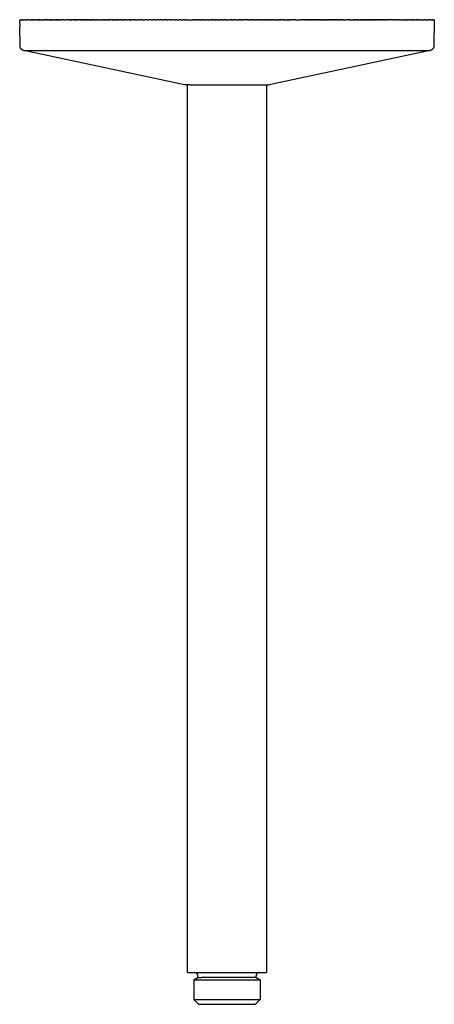
# Model space of a CAD drawing. Units: millimetres. Extents: x -171 to 172, y -354 to 349.
# Drawn here: x -171 to -40, y 38 to 349 of the extents above; entities that cross this region are included whole.
import ezdxf

# ---------------------------------------------------------------- set-up
doc = ezdxf.new("R2010")
doc.units = ezdxf.units.MM
doc.header["$MEASUREMENT"] = 0

msp = doc.modelspace()

# ---------------------------------------------------------------- linework, layer by layer
for p, q in [((-170.81, 348.69), (-170.82, 348.68)), ((-170.82, 348.68), (-170.82, 348.67)), ((-170.82, 348.67), (-170.82, 348.66)), ((-170.82, 348.66), (-170.82, 348.65)), ((-170.82, 348.65), (-170.82, 348.64)), ((-170.81, 347.89), (-170.82, 348.64)), ((-170.8, 348.74), (-170.81, 348.73)), ((-170.81, 348.73), (-170.81, 348.72)), ((-170.81, 348.72), (-170.81, 348.71)), ((-170.81, 348.71), (-170.81, 348.7)), ((-170.81, 348.7), (-170.81, 348.69)), ((-170.79, 348.76), (-170.8, 348.75)), ((-170.8, 348.75), (-170.8, 348.74)), ((-170.78, 348.79), (-170.79, 348.78)), ((-170.79, 348.78), (-170.79, 348.77)), ((-170.79, 348.77), (-170.79, 348.76)), ((-170.77, 348.81), (-170.78, 348.8)), ((-170.78, 348.8), (-170.78, 348.79)), ((-170.76, 348.82), (-170.77, 348.81)), ((-170.75, 348.83), (-170.76, 348.82)), ((-170.76, 348.82), (-170.76, 348.82)), ((-170.74, 348.85), (-170.75, 348.84)), ((-170.75, 348.84), (-170.75, 348.83)), ((-170.73, 348.85), (-170.74, 348.85)), ((-170.72, 348.86), (-170.73, 348.85)), ((-170.71, 348.88), (-170.72, 348.87)), ((-170.72, 348.87), (-170.72, 348.86)), ((-170.7, 348.88), (-170.71, 348.88)), ((-170.69, 348.89), (-170.7, 348.88)), ((-170.68, 348.89), (-170.69, 348.89)), ((-170.67, 348.9), (-170.68, 348.9)), ((-170.68, 348.9), (-170.68, 348.89)), ((-170.66, 348.91), (-170.67, 348.9)), ((-170.65, 348.91), (-170.66, 348.91)), ((-170.64, 348.92), (-170.65, 348.91)), ((-170.63, 348.92), (-170.64, 348.92)), ((-170.62, 348.92), (-170.63, 348.92)), ((-170.61, 348.93), (-170.62, 348.92)), ((-170.6, 348.93), (-170.61, 348.93)), ((-170.59, 348.93), (-170.6, 348.93)), ((-170.58, 348.94), (-170.59, 348.93)), ((-170.57, 348.94), (-170.58, 348.94)), ((-170.56, 348.94), (-170.57, 348.94)), ((-170.55, 348.94), (-170.56, 348.94)), ((-170.54, 348.94), (-170.55, 348.94)), ((-170.53, 348.94), (-170.54, 348.94)), ((-170.52, 348.94), (-170.53, 348.94)), ((-170.5, 348.94), (-170.52, 348.94)), ((-170.48, 348.94), (-170.5, 348.94)), ((-170.5, 348.94), (-170.5, 348.94)), ((-170.48, 348.94), (-170.47, 348.94)), ((-170.47, 348.94), (-170.47, 348.94)), ((-170.47, 348.94), (-170.44, 348.94)), ((-170.44, 348.94), (-170.44, 348.94)), ((-170.44, 348.94), (-170.41, 348.94)), ((-170.4, 348.94), (-170.41, 348.94)), ((-170.4, 348.94), (-170.38, 348.94)), ((-170.32, 348.94), (-170.38, 348.94)), ((-170.32, 348.94), (-170.31, 348.94)), ((-170.28, 348.94), (-170.31, 348.94)), ((-170.28, 348.94), (-170.13, 348.94)), ((-170.11, 348.94), (-170.13, 348.94)), ((-170.11, 348.94), (-170.08, 348.94)), ((-170.07, 348.94), (-170.08, 348.94)), ((-170.07, 348.94), (-170.03, 348.94)), ((-170.01, 348.94), (-170.03, 348.94)), ((-170.01, 348.94), (-169.97, 348.94)), ((-169.95, 348.94), (-169.97, 348.94)), ((-169.95, 348.94), (-169.9, 348.94)), ((-169.88, 348.94), (-169.9, 348.94)), ((-169.88, 348.94), (-169.85, 348.94)), ((-169.8, 348.94), (-169.85, 348.94)), ((-169.74, 348.94), (-169.8, 348.94)), ((-169.8, 348.94), (-169.8, 348.94)), ((-169.74, 348.94), (-169.66, 348.94)), ((-169.65, 348.94), (-169.66, 348.94)), ((-169.65, 348.94), (-169.59, 348.94)), ((-169.56, 348.94), (-169.59, 348.94)), ((-169.56, 348.94), (-169.52, 348.94)), ((-169.4, 348.94), (-169.52, 348.94)), ((-169.4, 348.94), (-169.36, 348.94)), ((-169.33, 348.94), (-169.36, 348.94)), ((-169.33, 348.94), (-169.29, 348.94)), ((-169.23, 348.94), (-169.29, 348.94)), ((-169.23, 348.94), (-169.05, 348.94)), ((-169.02, 348.94), (-169.05, 348.94)), ((-169.02, 348.94), (-168.95, 348.94)), ((-168.94, 348.94), (-168.95, 348.94)), ((-168.94, 348.94), (-168.87, 348.94)), ((-168.84, 348.94), (-168.87, 348.94)), ((-168.84, 348.94), (-168.78, 348.94)), ((-168.73, 348.94), (-168.78, 348.94)), ((-168.73, 348.94), (-168.39, 348.94)), ((-168.32, 348.94), (-168.39, 348.94)), ((-168.32, 348.94), (-168.29, 348.94)), ((-168.23, 348.94), (-168.29, 348.94)), ((-168.23, 348.94), (-168.19, 348.94)), ((-168.14, 348.94), (-168.19, 348.94)), ((-168.14, 348.94), (-168.06, 348.94)), ((-168.02, 348.94), (-168.06, 348.94)), ((-168.02, 348.94), (-167.97, 348.94)), ((-167.89, 348.94), (-167.97, 348.94)), ((-167.89, 348.94), (-167.64, 348.94)), ((-167.58, 348.94), (-167.64, 348.94)), ((-167.58, 348.94), (-167.52, 348.94)), ((-167.48, 348.94), (-167.52, 348.94)), ((-167.48, 348.94), (-167.38, 348.94)), ((-167.34, 348.94), (-167.38, 348.94)), ((-167.34, 348.94), (-167.28, 348.94)), ((-167.19, 348.94), (-167.28, 348.94)), ((-167.19, 348.94), (-166.91, 348.94)), ((-166.85, 348.94), (-166.91, 348.94)), ((-166.85, 348.94), (-166.79, 348.94)), ((-166.74, 348.94), (-166.79, 348.94)), ((-166.74, 348.94), (-166.62, 348.94)), ((-166.58, 348.94), (-166.62, 348.94)), ((-166.58, 348.94), (-166.51, 348.94)), ((-166.42, 348.94), (-166.51, 348.94)), ((-166.42, 348.94), (-166.12, 348.94)), ((-166.03, 348.94), (-166.12, 348.94)), ((-166.03, 348.94), (-165.99, 348.94)), ((-165.91, 348.94), (-165.99, 348.94)), ((-165.91, 348.94), (-165.85, 348.94)), ((-165.75, 348.94), (-165.85, 348.94)), ((-165.75, 348.94), (-165.42, 348.94)), ((-165.4, 348.94), (-165.42, 348.94)), ((-165.4, 348.94), (-165.27, 348.94)), ((-165.22, 348.94), (-165.27, 348.94)), ((-165.22, 348.94), (-165.12, 348.94)), ((-165.04, 348.94), (-165.12, 348.94)), ((-165.04, 348.94), (-164.97, 348.94)), ((-164.85, 348.94), (-164.97, 348.94)), ((-164.85, 348.94), (-164.67, 348.94)), ((-164.58, 348.94), (-164.67, 348.94)), ((-164.58, 348.94), (-164.52, 348.94)), ((-164.44, 348.94), (-164.52, 348.94)), ((-164.44, 348.94), (-164.36, 348.94)), ((-164.28, 348.94), (-164.36, 348.94)), ((-164.28, 348.94), (-163.89, 348.94)), ((-163.86, 348.94), (-163.89, 348.94)), ((-163.86, 348.94), (-163.71, 348.94)), ((-163.68, 348.94), (-163.71, 348.94)), ((-163.68, 348.94), (-163.56, 348.94)), ((-163.47, 348.94), (-163.56, 348.94)), ((-163.47, 348.94), (-163.4, 348.94)), ((-163.26, 348.94), (-163.4, 348.94)), ((-163.26, 348.94), (-163.06, 348.94)), ((-162.93, 348.94), (-163.06, 348.94)), ((-162.93, 348.94), (-162.89, 348.94)), ((-162.77, 348.94), (-162.89, 348.94)), ((-162.77, 348.94), (-162.71, 348.94)), ((-162.62, 348.94), (-162.71, 348.94)), ((-162.61, 348.94), (-162.62, 348.94)), ((-162.61, 348.94), (-162.54, 348.94)), ((-162.45, 348.94), (-162.54, 348.94)), ((-162.45, 348.94), (-162.36, 348.94)), ((-162.28, 348.94), (-162.36, 348.94)), ((-162.28, 348.94), (-162.18, 348.94)), ((-162.1, 348.94), (-162.18, 348.94)), ((-162.1, 348.94), (-161.99, 348.94)), ((-161.92, 348.94), (-161.99, 348.94)), ((-161.92, 348.94), (-161.78, 348.94)), ((-161.73, 348.94), (-161.78, 348.94)), ((-161.73, 348.94), (-161.61, 348.94)), ((-161.55, 348.94), (-161.61, 348.94)), ((-161.55, 348.94), (-161.43, 348.94)), ((-161.36, 348.94), (-161.43, 348.94)), ((-161.36, 348.94), (-161.23, 348.94)), ((-161.17, 348.94), (-161.23, 348.94)), ((-161.17, 348.94), (-161.04, 348.94)), ((-160.91, 348.94), (-161.04, 348.94)), ((-160.91, 348.94), (-160.84, 348.94)), ((-160.73, 348.94), (-160.84, 348.94)), ((-160.73, 348.94), (-160.64, 348.94)), ((-160.55, 348.94), (-160.64, 348.94)), ((-160.55, 348.94), (-160.44, 348.94)), ((-160.36, 348.94), (-160.44, 348.94)), ((-160.36, 348.94), (-160.24, 348.94)), ((-160.18, 348.94), (-160.24, 348.94)), ((-160.18, 348.94), (-160.03, 348.94)), ((-159.99, 348.94), (-160.03, 348.94)), ((-159.99, 348.94), (-159.82, 348.94)), ((-159.79, 348.94), (-159.82, 348.94)), ((-159.79, 348.94), (-159.61, 348.94)), ((-159.43, 348.94), (-159.61, 348.94)), ((-159.43, 348.94), (-159.4, 348.94)), ((-159.24, 348.94), (-159.4, 348.94)), ((-159.24, 348.94), (-159.18, 348.94)), ((-159.04, 348.94), (-159.18, 348.94)), ((-159.04, 348.94), (-158.97, 348.94)), ((-158.85, 348.94), (-158.97, 348.94)), ((-158.85, 348.94), (-158.75, 348.94)), ((-158.65, 348.94), (-158.75, 348.94)), ((-158.65, 348.94), (-158.52, 348.94)), ((-158.45, 348.94), (-158.52, 348.94)), ((-158.45, 348.94), (-158.08, 348.94)), ((-158.07, 348.94), (-158.08, 348.94)), ((-158.07, 348.94), (-157.85, 348.94)), ((-157.63, 348.94), (-157.85, 348.94)), ((-157.85, 348.94), (-157.85, 348.94)), ((-157.85, 348.94), (-157.85, 348.94)), ((-157.63, 348.94), (-157.61, 348.94)), ((-157.4, 348.94), (-157.61, 348.94)), ((-157.4, 348.94), (-157.38, 348.94)), ((-157.17, 348.94), (-157.38, 348.94)), ((-157.17, 348.94), (-157.15, 348.94)), ((-156.94, 348.94), (-157.15, 348.94)), ((-156.94, 348.94), (-156.4, 348.94)), ((-156.22, 348.94), (-156.4, 348.94)), ((-156.22, 348.94), (-156.18, 348.94)), ((-155.97, 348.94), (-156.18, 348.94)), ((-155.97, 348.94), (-155.93, 348.94)), ((-155.74, 348.94), (-155.93, 348.94)), ((-155.74, 348.94), (-155.68, 348.94)), ((-155.49, 348.94), (-155.68, 348.94)), ((-155.49, 348.94), (-155.43, 348.94)), ((-155.24, 348.94), (-155.43, 348.94)), ((-155.24, 348.94), (-154.87, 348.94)), ((-154.74, 348.94), (-154.87, 348.94)), ((-154.74, 348.94), (-154.65, 348.94)), ((-154.49, 348.94), (-154.65, 348.94)), ((-154.49, 348.94), (-154.41, 348.94)), ((-154.2, 348.94), (-154.41, 348.94)), ((-154.2, 348.94), (-154.14, 348.94)), ((-153.97, 348.94), (-154.14, 348.94)), ((-153.97, 348.94), (-153.88, 348.94)), ((-153.71, 348.94), (-153.88, 348.94)), ((-153.71, 348.94), (-153.61, 348.94)), ((-153.44, 348.94), (-153.61, 348.94)), ((-153.44, 348.94), (-153.28, 348.94)), ((-153.18, 348.94), (-153.28, 348.94)), ((-153.18, 348.94), (-153.05, 348.94)), ((-152.91, 348.94), (-153.05, 348.94)), ((-152.91, 348.94), (-152.8, 348.94)), ((-152.64, 348.94), (-152.8, 348.94)), ((-152.64, 348.94), (-152.52, 348.94)), ((-152.34, 348.94), (-152.52, 348.94)), ((-152.34, 348.94), (-152.25, 348.94)), ((-152.09, 348.94), (-152.25, 348.94)), ((-152.09, 348.94), (-151.97, 348.94)), ((-151.82, 348.94), (-151.97, 348.94)), ((-151.82, 348.94), (-151.63, 348.94)), ((-151.54, 348.94), (-151.63, 348.94)), ((-151.54, 348.94), (-151.38, 348.94)), ((-151.26, 348.94), (-151.38, 348.94)), ((-151.26, 348.94), (-151.11, 348.94)), ((-150.9, 348.94), (-151.11, 348.94)), ((-150.9, 348.94), (-150.82, 348.94)), ((-150.65, 348.94), (-150.82, 348.94)), ((-150.65, 348.94), (-150.53, 348.94)), ((-150.4, 348.94), (-150.53, 348.94)), ((-150.4, 348.94), (-150.24, 348.94)), ((-150.11, 348.94), (-150.24, 348.94)), ((-150.11, 348.94), (-149.91, 348.94)), ((-149.82, 348.94), (-149.91, 348.94)), ((-149.82, 348.94), (-149.65, 348.94)), ((-149.53, 348.94), (-149.65, 348.94)), ((-149.53, 348.94), (-149.35, 348.94)), ((-149.16, 348.94), (-149.35, 348.94)), ((-149.16, 348.94), (-149.05, 348.94)), ((-148.91, 348.94), (-149.05, 348.94)), ((-148.91, 348.94), (-148.75, 348.94)), ((-148.63, 348.94), (-148.75, 348.94)), ((-148.63, 348.94), (-148.4, 348.94)), ((-148.33, 348.94), (-148.4, 348.94)), ((-148.33, 348.94), (-148.13, 348.94)), ((-148.03, 348.94), (-148.13, 348.94)), ((-148.03, 348.94), (-147.82, 348.94)), ((-147.63, 348.94), (-147.82, 348.94)), ((-147.63, 348.94), (-147.51, 348.94)), ((-147.37, 348.94), (-147.51, 348.94)), ((-147.37, 348.94), (-147.2, 348.94)), ((-147.1, 348.94), (-147.2, 348.94)), ((-147.1, 348.94), (-146.85, 348.94)), ((-146.79, 348.94), (-146.85, 348.94)), ((-146.79, 348.94), (-146.57, 348.94)), ((-146.48, 348.94), (-146.57, 348.94)), ((-146.48, 348.94), (-146.25, 348.94)), ((-146.06, 348.94), (-146.25, 348.94)), ((-146.06, 348.94), (-145.93, 348.94)), ((-145.79, 348.94), (-145.93, 348.94)), ((-145.79, 348.94), (-145.6, 348.94)), ((-145.52, 348.94), (-145.6, 348.94)), ((-145.52, 348.94), (-145.26, 348.94)), ((-145.2, 348.94), (-145.26, 348.94)), ((-145.2, 348.94), (-144.95, 348.94)), ((-144.72, 348.94), (-144.95, 348.94)), ((-144.72, 348.94), (-144.62, 348.94)), ((-144.45, 348.94), (-144.62, 348.94)), ((-144.45, 348.94), (-144.29, 348.94)), ((-144.18, 348.94), (-144.29, 348.94)), ((-144.18, 348.94), (-143.96, 348.94)), ((-143.89, 348.94), (-143.96, 348.94)), ((-143.89, 348.94), (-143.63, 348.94)), ((-143.36, 348.94), (-143.63, 348.94)), ((-143.36, 348.94), (-143.29, 348.94)), ((-143.09, 348.94), (-143.29, 348.94)), ((-143.09, 348.94), (-142.95, 348.94)), ((-142.82, 348.94), (-142.95, 348.94)), ((-142.82, 348.94), (-142.61, 348.94)), ((-142.54, 348.94), (-142.61, 348.94)), ((-142.54, 348.94), (-142.26, 348.94)), ((-141.99, 348.94), (-142.26, 348.94)), ((-141.99, 348.94), (-141.93, 348.94)), ((-141.71, 348.94), (-141.93, 348.94)), ((-141.71, 348.94), (-141.58, 348.94)), ((-141.43, 348.94), (-141.58, 348.94)), ((-141.43, 348.94), (-141.23, 348.94)), ((-141.15, 348.94), (-141.23, 348.94)), ((-141.15, 348.94), (-140.87, 348.94)), ((-140.59, 348.94), (-140.87, 348.94)), ((-140.59, 348.94), (-140.53, 348.94)), ((-140.31, 348.94), (-140.53, 348.94)), ((-140.31, 348.94), (-140.18, 348.94)), ((-140.03, 348.94), (-140.18, 348.94)), ((-140.03, 348.94), (-139.83, 348.94)), ((-139.74, 348.94), (-139.83, 348.94)), ((-139.74, 348.94), (-139.47, 348.94)), ((-139.17, 348.94), (-139.47, 348.94)), ((-139.17, 348.94), (-139.12, 348.94)), ((-138.89, 348.94), (-139.12, 348.94)), ((-138.89, 348.94), (-138.76, 348.94)), ((-138.6, 348.94), (-138.76, 348.94)), ((-138.6, 348.94), (-138.4, 348.94)), ((-138.32, 348.94), (-138.4, 348.94)), ((-138.32, 348.94), (-138.03, 348.94)), ((-137.74, 348.94), (-138.03, 348.94)), ((-137.74, 348.94), (-137.67, 348.94)), ((-137.46, 348.94), (-137.67, 348.94)), ((-137.46, 348.94), (-137.31, 348.94)), ((-137.17, 348.94), (-137.31, 348.94)), ((-137.17, 348.94), (-136.94, 348.94)), ((-136.88, 348.94), (-136.94, 348.94)), ((-136.88, 348.94), (-136.57, 348.94)), ((-136.3, 348.94), (-136.57, 348.94)), ((-136.3, 348.94), (-136.2, 348.94)), ((-136.01, 348.94), (-136.2, 348.94)), ((-136.01, 348.94), (-135.83, 348.94)), ((-135.72, 348.94), (-135.83, 348.94)), ((-135.72, 348.94), (-135.46, 348.94)), ((-135.13, 348.94), (-135.46, 348.94)), ((-135.13, 348.94), (-135.09, 348.94)), ((-134.84, 348.94), (-135.09, 348.94)), ((-134.84, 348.94), (-134.71, 348.94)), ((-134.55, 348.94), (-134.71, 348.94)), ((-134.55, 348.94), (-133.58, 348.94)), ((-133.2, 348.94), (-133.58, 348.94)), ((-133.2, 348.94), (-132.82, 348.94)), ((-132.82, 348.94), (-132.82, 348.94)), ((-132.82, 348.94), (-132.78, 348.94)), ((-132.05, 348.94), (-132.78, 348.94)), ((-132.05, 348.94), (-131.68, 348.94)), ((-131.67, 348.94), (-131.68, 348.94)), ((-131.67, 348.94), (-131.3, 348.94)), ((-130.5, 348.94), (-131.3, 348.94)), ((-130.5, 348.94), (-130.13, 348.94)), ((-130.11, 348.94), (-130.13, 348.94)), ((-129.33, 348.94), (-130.11, 348.94)), ((-130.11, 348.94), (-130.11, 348.94)), ((-129.33, 348.94), (-128.96, 348.94)), ((-128.94, 348.94), (-128.96, 348.94)), ((-128.94, 348.94), (-128.91, 348.94)), ((-128.15, 348.94), (-128.91, 348.94)), ((-128.15, 348.94), (-127.77, 348.94)), ((-127.75, 348.94), (-127.77, 348.94)), ((-127.75, 348.94), (-127.71, 348.94)), ((-126.96, 348.94), (-127.71, 348.94)), ((-126.96, 348.94), (-126.58, 348.94)), ((-126.56, 348.94), (-126.58, 348.94)), ((-126.56, 348.94), (-126.51, 348.94)), ((-125.76, 348.94), (-126.51, 348.94)), ((-125.76, 348.94), (-125.38, 348.94)), ((-125.36, 348.94), (-125.38, 348.94)), ((-125.36, 348.94), (-125.31, 348.94)), ((-124.55, 348.94), (-125.31, 348.94)), ((-124.55, 348.94), (-124.17, 348.94)), ((-124.15, 348.94), (-124.17, 348.94)), ((-124.15, 348.94), (-124.11, 348.94)), ((-123.34, 348.94), (-124.11, 348.94)), ((-123.34, 348.94), (-122.95, 348.94)), ((-122.94, 348.94), (-122.95, 348.94)), ((-122.94, 348.94), (-122.91, 348.94)), ((-122.14, 348.94), (-122.91, 348.94)), ((-122.14, 348.94), (-121.71, 348.94)), ((-121.32, 348.94), (-121.71, 348.94)), ((-121.32, 348.94), (-120.51, 348.94)), ((-120.5, 348.94), (-120.51, 348.94)), ((-120.5, 348.94), (-120.49, 348.94)), ((-120.09, 348.94), (-120.49, 348.94)), ((-120.09, 348.94), (-119.31, 348.94)), ((-119.27, 348.94), (-119.31, 348.94)), ((-119.27, 348.94), (-119.26, 348.94)), ((-118.86, 348.94), (-119.26, 348.94)), ((-118.86, 348.94), (-118.4, 348.94)), ((-118.03, 348.94), (-118.4, 348.94)), ((-118.03, 348.94), (-116.38, 348.94)), ((-116.26, 348.94), (-116.38, 348.94)), ((-116.26, 348.94), (-115.96, 348.94)), ((-115.64, 348.94), (-115.96, 348.94)), ((-115.64, 348.94), (-115.55, 348.94)), ((-115.33, 348.94), (-115.55, 348.94)), ((-115.33, 348.94), (-115.13, 348.94)), ((-115.02, 348.94), (-115.13, 348.94)), ((-115.02, 348.94), (-114.72, 348.94)), ((-114.39, 348.94), (-114.72, 348.94)), ((-114.39, 348.94), (-114.3, 348.94)), ((-114.08, 348.94), (-114.3, 348.94)), ((-114.08, 348.94), (-113.89, 348.94)), ((-113.77, 348.94), (-113.89, 348.94)), ((-113.77, 348.94), (-113.47, 348.94)), ((-113.14, 348.94), (-113.47, 348.94)), ((-113.14, 348.94), (-113.06, 348.94)), ((-112.82, 348.94), (-113.06, 348.94)), ((-112.82, 348.94), (-112.64, 348.94)), ((-112.51, 348.94), (-112.64, 348.94)), ((-112.51, 348.94), (-112.22, 348.94)), ((-112.19, 348.94), (-112.22, 348.94)), ((-112.19, 348.94), (-111.81, 348.94)), ((-111.56, 348.94), (-111.81, 348.94)), ((-111.56, 348.94), (-111.39, 348.94)), ((-111.24, 348.94), (-111.39, 348.94)), ((-111.24, 348.94), (-110.97, 348.94)), ((-110.92, 348.94), (-110.97, 348.94)), ((-110.92, 348.94), (-110.56, 348.94)), ((-110.28, 348.94), (-110.56, 348.94)), ((-110.28, 348.94), (-110.14, 348.94)), ((-109.96, 348.94), (-110.14, 348.94)), ((-109.96, 348.94), (-109.73, 348.94)), ((-109.64, 348.94), (-109.73, 348.94)), ((-109.64, 348.94), (-109.32, 348.94)), ((-109.15, 348.94), (-109.32, 348.94)), ((-109.15, 348.94), (-108.89, 348.94)), ((-108.67, 348.94), (-108.89, 348.94)), ((-108.67, 348.94), (-108.48, 348.94)), ((-108.35, 348.94), (-108.48, 348.94)), ((-108.35, 348.94), (-108.06, 348.94)), ((-108.03, 348.94), (-108.06, 348.94)), ((-108.03, 348.94), (-107.7, 348.94)), ((-107.38, 348.94), (-107.7, 348.94)), ((-107.38, 348.94), (-107.23, 348.94)), ((-107.05, 348.94), (-107.23, 348.94)), ((-107.05, 348.94), (-106.82, 348.94)), ((-106.73, 348.94), (-106.82, 348.94)), ((-106.73, 348.94), (-106.4, 348.94)), ((-106.08, 348.94), (-106.4, 348.94)), ((-106.08, 348.94), (-105.99, 348.94)), ((-105.75, 348.94), (-105.99, 348.94)), ((-105.75, 348.94), (-105.58, 348.94)), ((-105.42, 348.94), (-105.58, 348.94)), ((-105.42, 348.94), (-105.16, 348.94)), ((-105.1, 348.94), (-105.16, 348.94)), ((-105.1, 348.94), (-104.77, 348.94)), ((-104.44, 348.94), (-104.77, 348.94)), ((-104.44, 348.94), (-104.34, 348.94)), ((-104.12, 348.94), (-104.34, 348.94)), ((-104.12, 348.94), (-103.92, 348.94)), ((-103.79, 348.94), (-103.92, 348.94)), ((-103.79, 348.94), (-103.51, 348.94)), ((-103.46, 348.94), (-103.51, 348.94)), ((-103.46, 348.94), (-103.13, 348.94)), ((-102.8, 348.94), (-103.13, 348.94)), ((-102.47, 348.94), (-102.8, 348.94)), ((-102.8, 348.94), (-102.8, 348.94)), ((-102.47, 348.94), (-102.28, 348.94)), ((-102.14, 348.94), (-102.28, 348.94)), ((-102.14, 348.94), (-101.87, 348.94)), ((-101.59, 348.94), (-101.87, 348.94)), ((-101.59, 348.94), (-101.48, 348.94)), ((-101.19, 348.94), (-101.48, 348.94)), ((-101.19, 348.94), (-101.15, 348.94)), ((-100.82, 348.94), (-101.15, 348.94)), ((-100.82, 348.94), (-100.65, 348.94)), ((-100.49, 348.94), (-100.65, 348.94)), ((-100.49, 348.94), (-100.24, 348.94)), ((-99.98, 348.94), (-100.24, 348.94)), ((-99.98, 348.94), (-99.83, 348.94)), ((-99.58, 348.94), (-99.83, 348.94)), ((-99.58, 348.94), (-99.5, 348.94)), ((-99.18, 348.94), (-99.5, 348.94)), ((-99.18, 348.94), (-99.02, 348.94)), ((-98.84, 348.94), (-99.02, 348.94)), ((-98.84, 348.94), (-98.62, 348.94)), ((-98.38, 348.94), (-98.62, 348.94)), ((-98.38, 348.94), (-98.21, 348.94)), ((-97.98, 348.94), (-98.21, 348.94)), ((-97.98, 348.94), (-97.84, 348.94)), ((-97.59, 348.94), (-97.84, 348.94)), ((-97.59, 348.94), (-97.41, 348.94)), ((-97.19, 348.94), (-97.41, 348.94)), ((-97.19, 348.94), (-97.01, 348.94)), ((-96.85, 348.94), (-97.01, 348.94)), ((-96.85, 348.94), (-96.61, 348.94)), ((-96.4, 348.94), (-96.61, 348.94)), ((-96.4, 348.94), (-96.21, 348.94)), ((-96.01, 348.94), (-96.21, 348.94)), ((-96.01, 348.94), (-95.85, 348.94)), ((-95.62, 348.94), (-95.85, 348.94)), ((-95.62, 348.94), (-95.41, 348.94)), ((-95.23, 348.94), (-95.41, 348.94)), ((-95.23, 348.94), (-95.02, 348.94)), ((-94.86, 348.94), (-95.02, 348.94)), ((-94.86, 348.94), (-94.62, 348.94)), ((-94.52, 348.94), (-94.62, 348.94)), ((-94.52, 348.94), (-94.23, 348.94)), ((-94.06, 348.94), (-94.23, 348.94)), ((-94.06, 348.94), (-93.86, 348.94)), ((-93.67, 348.94), (-93.86, 348.94)), ((-93.67, 348.94), (-93.53, 348.94)), ((-93.29, 348.94), (-93.53, 348.94)), ((-93.29, 348.94), (-93.05, 348.94)), ((-92.9, 348.94), (-93.05, 348.94)), ((-92.9, 348.94), (-92.66, 348.94)), ((-92.54, 348.94), (-92.66, 348.94)), ((-92.54, 348.94), (-92.27, 348.94)), ((-92.13, 348.94), (-92.27, 348.94)), ((-92.13, 348.94), (-91.88, 348.94)), ((-91.75, 348.94), (-91.88, 348.94)), ((-91.75, 348.94), (-91.55, 348.94)), ((-91.37, 348.94), (-91.55, 348.94)), ((-91.37, 348.94), (-91.21, 348.94)), ((-90.99, 348.94), (-91.21, 348.94)), ((-90.99, 348.94), (-90.88, 348.94)), ((-90.62, 348.94), (-90.88, 348.94)), ((-90.62, 348.94), (-90.34, 348.94)), ((-90.24, 348.94), (-90.34, 348.94)), ((-90.24, 348.94), (-89.95, 348.94)), ((-89.9, 348.94), (-89.95, 348.94)), ((-89.9, 348.94), (-89.57, 348.94)), ((-89.49, 348.94), (-89.57, 348.94)), ((-89.49, 348.94), (-89.24, 348.94)), ((-89.12, 348.94), (-89.24, 348.94)), ((-89.12, 348.94), (-88.91, 348.94)), ((-88.74, 348.94), (-88.91, 348.94)), ((-88.74, 348.94), (-88.58, 348.94)), ((-88.37, 348.94), (-88.58, 348.94)), ((-88.37, 348.94), (-88.25, 348.94)), ((-88, 348.94), (-88.25, 348.94)), ((-88, 348.94), (-87.93, 348.94)), ((-87.63, 348.94), (-87.93, 348.94)), ((-87.63, 348.94), (-87.31, 348.94)), ((-87.27, 348.94), (-87.31, 348.94)), ((-87.27, 348.94), (-86.95, 348.94)), ((-86.9, 348.94), (-86.95, 348.94)), ((-86.9, 348.94), (-86.62, 348.94)), ((-86.56, 348.94), (-86.62, 348.94)), ((-86.56, 348.94), (-86.29, 348.94)), ((-86.19, 348.94), (-86.29, 348.94)), ((-86.19, 348.94), (-85.97, 348.94)), ((-85.82, 348.94), (-85.97, 348.94)), ((-85.82, 348.94), (-85.64, 348.94)), ((-85.45, 348.94), (-85.64, 348.94)), ((-85.45, 348.94), (-85.09, 348.94)), ((-84.74, 348.94), (-85.09, 348.94)), ((-84.74, 348.94), (-84.72, 348.94)), ((-84.38, 348.94), (-84.72, 348.94)), ((-84.38, 348.94), (-84.36, 348.94)), ((-84.03, 348.94), (-84.36, 348.94)), ((-84.03, 348.94), (-84, 348.94)), ((-83.7, 348.94), (-84, 348.94)), ((-83.7, 348.94), (-82.21, 348.94)), ((-81.93, 348.94), (-82.21, 348.94)), ((-81.93, 348.94), (-81.85, 348.94)), ((-81.59, 348.94), (-81.85, 348.94)), ((-81.59, 348.94), (-81.5, 348.94)), ((-81.24, 348.94), (-81.5, 348.94)), ((-81.24, 348.94), (-81.15, 348.94)), ((-80.9, 348.94), (-81.15, 348.94)), ((-80.9, 348.94), (-80.83, 348.94)), ((-80.56, 348.94), (-80.83, 348.94)), ((-80.56, 348.94), (-80.46, 348.94)), ((-80.22, 348.94), (-80.46, 348.94)), ((-80.22, 348.94), (-80.11, 348.94)), ((-79.89, 348.94), (-80.11, 348.94)), ((-79.89, 348.94), (-79.77, 348.94)), ((-79.57, 348.94), (-79.77, 348.94)), ((-79.57, 348.94), (-79.42, 348.94)), ((-79.26, 348.94), (-79.42, 348.94)), ((-79.26, 348.94), (-79.08, 348.94)), ((-78.94, 348.94), (-79.08, 348.94)), ((-78.94, 348.94), (-78.74, 348.94)), ((-78.63, 348.94), (-78.74, 348.94)), ((-78.63, 348.94), (-78.4, 348.94)), ((-78.23, 348.94), (-78.4, 348.94)), ((-78.23, 348.94), (-78.07, 348.94)), ((-77.9, 348.94), (-78.07, 348.94)), ((-77.9, 348.94), (-77.73, 348.94)), ((-77.57, 348.94), (-77.73, 348.94)), ((-77.57, 348.94), (-77.4, 348.94)), ((-77.25, 348.94), (-77.4, 348.94)), ((-77.25, 348.94), (-77.08, 348.94)), ((-76.92, 348.94), (-77.08, 348.94)), ((-76.92, 348.94), (-76.78, 348.94)), ((-76.6, 348.94), (-76.78, 348.94)), ((-76.6, 348.94), (-76.47, 348.94)), ((-76.27, 348.94), (-76.47, 348.94)), ((-76.27, 348.94), (-76.16, 348.94)), ((-75.94, 348.94), (-76.16, 348.94)), ((-75.94, 348.94), (-75.76, 348.94)), ((-75.62, 348.94), (-75.76, 348.94)), ((-75.62, 348.94), (-75.43, 348.94)), ((-75.29, 348.94), (-75.43, 348.94)), ((-75.29, 348.94), (-75.11, 348.94)), ((-74.97, 348.94), (-75.11, 348.94)), ((-74.97, 348.94), (-74.79, 348.94)), ((-74.65, 348.94), (-74.79, 348.94)), ((-74.65, 348.94), (-74.47, 348.94)), ((-74.35, 348.94), (-74.47, 348.94)), ((-74.35, 348.94), (-74.16, 348.94)), ((-74.05, 348.94), (-74.16, 348.94)), ((-74.05, 348.94), (-73.84, 348.94)), ((-73.75, 348.94), (-73.84, 348.94)), ((-73.75, 348.94), (-73.52, 348.94)), ((-73.35, 348.94), (-73.52, 348.94)), ((-73.35, 348.94), (-73.21, 348.94)), ((-73.02, 348.94), (-73.21, 348.94)), ((-73.02, 348.94), (-72.89, 348.94)), ((-72.7, 348.94), (-72.89, 348.94)), ((-72.7, 348.94), (-72.58, 348.94)), ((-72.38, 348.94), (-72.58, 348.94)), ((-72.38, 348.94), (-72.27, 348.94)), ((-72.06, 348.94), (-72.27, 348.94)), ((-72.06, 348.94), (-71.98, 348.94)), ((-71.74, 348.94), (-71.98, 348.94)), ((-71.74, 348.94), (-71.68, 348.94)), ((-71.41, 348.94), (-71.68, 348.94)), ((-71.41, 348.94), (-71.32, 348.94)), ((-71.1, 348.94), (-71.32, 348.94)), ((-71.1, 348.94), (-71.01, 348.94)), ((-70.81, 348.94), (-71.01, 348.94)), ((-70.81, 348.94), (-70.7, 348.94)), ((-70.53, 348.94), (-70.7, 348.94)), ((-70.53, 348.94), (-70.07, 348.94)), ((-69.82, 348.94), (-70.07, 348.94)), ((-69.82, 348.94), (-69.76, 348.94)), ((-69.5, 348.94), (-69.76, 348.94)), ((-69.5, 348.94), (-69.45, 348.94)), ((-69.18, 348.94), (-69.45, 348.94)), ((-69.18, 348.94), (-69.14, 348.94)), ((-68.86, 348.94), (-69.14, 348.94)), ((-68.86, 348.94), (-68.83, 348.94)), ((-68.55, 348.94), (-68.83, 348.94)), ((-68.55, 348.94), (-67.91, 348.94)), ((-66.98, 348.94), (-67.91, 348.94)), ((-66.98, 348.94), (-66.88, 348.94)), ((-66.67, 348.94), (-66.88, 348.94)), ((-66.67, 348.94), (-66.61, 348.94)), ((-66.36, 348.94), (-66.61, 348.94)), ((-66.36, 348.94), (-66.07, 348.94)), ((-66.05, 348.94), (-66.07, 348.94)), ((-66.05, 348.94), (-65.8, 348.94)), ((-65.74, 348.94), (-65.8, 348.94)), ((-65.74, 348.94), (-65.53, 348.94)), ((-65.43, 348.94), (-65.53, 348.94)), ((-65.43, 348.94), (-65.27, 348.94)), ((-65.12, 348.94), (-65.27, 348.94)), ((-65.12, 348.94), (-65, 348.94)), ((-64.82, 348.94), (-65, 348.94)), ((-64.82, 348.94), (-64.74, 348.94)), ((-64.51, 348.94), (-64.74, 348.94)), ((-64.51, 348.94), (-64.27, 348.94)), ((-64.22, 348.94), (-64.27, 348.94)), ((-64.22, 348.94), (-63.97, 348.94)), ((-63.9, 348.94), (-63.97, 348.94)), ((-63.9, 348.94), (-63.7, 348.94)), ((-63.6, 348.94), (-63.7, 348.94)), ((-63.6, 348.94), (-63.44, 348.94)), ((-63.3, 348.94), (-63.44, 348.94)), ((-63.3, 348.94), (-63.19, 348.94)), ((-63, 348.94), (-63.19, 348.94)), ((-63, 348.94), (-62.79, 348.94)), ((-62.7, 348.94), (-62.79, 348.94)), ((-62.7, 348.94), (-62.49, 348.94)), ((-62.43, 348.94), (-62.49, 348.94)), ((-62.43, 348.94), (-62.2, 348.94)), ((-62.1, 348.94), (-62.2, 348.94)), ((-62.1, 348.94), (-61.93, 348.94)), ((-61.81, 348.94), (-61.93, 348.94)), ((-61.81, 348.94), (-61.68, 348.94)), ((-61.51, 348.94), (-61.68, 348.94)), ((-61.51, 348.94), (-61.33, 348.94)), ((-61.22, 348.94), (-61.33, 348.94)), ((-61.22, 348.94), (-61.04, 348.94)), ((-60.94, 348.94), (-61.04, 348.94)), ((-60.94, 348.94), (-60.75, 348.94)), ((-60.64, 348.94), (-60.75, 348.94)), ((-60.64, 348.94), (-60.47, 348.94)), ((-60.35, 348.94), (-60.47, 348.94)), ((-60.35, 348.94), (-60.22, 348.94)), ((-60.06, 348.94), (-60.22, 348.94)), ((-60.06, 348.94), (-59.98, 348.94)), ((-59.77, 348.94), (-59.98, 348.94)), ((-59.77, 348.94), (-59.62, 348.94)), ((-59.51, 348.94), (-59.62, 348.94)), ((-59.51, 348.94), (-59.34, 348.94)), ((-59.2, 348.94), (-59.34, 348.94)), ((-59.2, 348.94), (-59.06, 348.94)), ((-58.92, 348.94), (-59.06, 348.94)), ((-58.92, 348.94), (-58.81, 348.94)), ((-58.64, 348.94), (-58.81, 348.94)), ((-58.64, 348.94), (-58.5, 348.94)), ((-58.35, 348.94), (-58.5, 348.94)), ((-58.35, 348.94), (-58.23, 348.94)), ((-58.12, 348.94), (-58.23, 348.94)), ((-58.12, 348.94), (-57.95, 348.94)), ((-57.8, 348.94), (-57.95, 348.94)), ((-57.8, 348.94), (-57.68, 348.94)), ((-57.52, 348.94), (-57.68, 348.94)), ((-57.52, 348.94), (-57.45, 348.94)), ((-57.25, 348.94), (-57.45, 348.94)), ((-57.25, 348.94), (-57.14, 348.94)), ((-57.01, 348.94), (-57.14, 348.94)), ((-57.01, 348.94), (-56.87, 348.94)), ((-56.7, 348.94), (-56.87, 348.94)), ((-56.7, 348.94), (-56.6, 348.94)), ((-56.43, 348.94), (-56.6, 348.94)), ((-56.43, 348.94), (-56.35, 348.94)), ((-56.17, 348.94), (-56.35, 348.94)), ((-56.17, 348.94), (-56.07, 348.94)), ((-55.93, 348.94), (-56.07, 348.94)), ((-55.93, 348.94), (-55.81, 348.94)), ((-55.72, 348.94), (-55.81, 348.94)), ((-55.72, 348.94), (-55.55, 348.94)), ((-55.37, 348.94), (-55.55, 348.94)), ((-55.37, 348.94), (-55.3, 348.94)), ((-55.11, 348.94), (-55.3, 348.94)), ((-55.11, 348.94), (-55.03, 348.94)), ((-54.89, 348.94), (-55.03, 348.94)), ((-54.89, 348.94), (-54.78, 348.94)), ((-54.59, 348.94), (-54.78, 348.94)), ((-54.59, 348.94), (-54.52, 348.94)), ((-54.33, 348.94), (-54.52, 348.94)), ((-54.33, 348.94), (-54.28, 348.94)), ((-54.08, 348.94), (-54.28, 348.94)), ((-54.08, 348.94), (-54.02, 348.94)), ((-53.88, 348.94), (-54.02, 348.94)), ((-53.88, 348.94), (-53.77, 348.94)), ((-53.58, 348.94), (-53.77, 348.94)), ((-53.58, 348.94), (-53.52, 348.94)), ((-53.33, 348.94), (-53.52, 348.94)), ((-53.33, 348.94), (-53.3, 348.94)), ((-53.1, 348.94), (-53.3, 348.94)), ((-53.1, 348.94), (-52.79, 348.94)), ((-52.59, 348.94), (-52.79, 348.94)), ((-52.59, 348.94), (-52.55, 348.94)), ((-52.35, 348.94), (-52.55, 348.94)), ((-52.35, 348.94), (-52.07, 348.94)), ((-51.87, 348.94), (-52.07, 348.94)), ((-51.87, 348.94), (-51.83, 348.94)), ((-51.64, 348.94), (-51.83, 348.94)), ((-51.64, 348.94), (-51.37, 348.94)), ((-51.17, 348.94), (-51.37, 348.94)), ((-51.17, 348.94), (-51.14, 348.94)), ((-50.94, 348.94), (-51.14, 348.94)), ((-50.94, 348.94), (-50.92, 348.94)), ((-50.91, 348.94), (-50.92, 348.94)), ((-50.91, 348.94), (-50.46, 348.94)), ((-50.26, 348.94), (-50.46, 348.94)), ((-50.26, 348.94), (-50.24, 348.94)), ((-50.24, 348.94), (-50.24, 348.94)), ((-50.24, 348.94), (-49.8, 348.94)), ((-49.61, 348.94), (-49.8, 348.94)), ((-49.61, 348.94), (-49.59, 348.94)), ((-49.58, 348.94), (-49.59, 348.94)), ((-49.58, 348.94), (-49.16, 348.94)), ((-48.97, 348.94), (-49.16, 348.94)), ((-48.97, 348.94), (-48.96, 348.94)), ((-48.95, 348.94), (-48.96, 348.94)), ((-48.95, 348.94), (-48.75, 348.94)), ((-48.55, 348.94), (-48.75, 348.94)), ((-48.55, 348.94), (-48.54, 348.94)), ((-48.35, 348.94), (-48.54, 348.94)), ((-48.34, 348.94), (-48.35, 348.94)), ((-48.35, 348.94), (-48.35, 348.94)), ((-48.34, 348.94), (-47.94, 348.94)), ((-47.36, 348.94), (-47.94, 348.94)), ((-47.36, 348.94), (-47.02, 348.94)), ((-46.8, 348.94), (-47.02, 348.94)), ((-46.8, 348.94), (-46.7, 348.94)), ((-46.62, 348.94), (-46.7, 348.94)), ((-46.62, 348.94), (-46.54, 348.94)), ((-46.44, 348.94), (-46.54, 348.94)), ((-46.44, 348.94), (-46.38, 348.94)), ((-46.26, 348.94), (-46.38, 348.94)), ((-46.26, 348.94), (-46.23, 348.94)), ((-46.08, 348.94), (-46.23, 348.94)), ((-46.08, 348.94), (-45.92, 348.94)), ((-45.91, 348.94), (-45.92, 348.94)), ((-45.91, 348.94), (-45.77, 348.94)), ((-45.74, 348.94), (-45.77, 348.94)), ((-45.74, 348.94), (-45.62, 348.94)), ((-45.57, 348.94), (-45.62, 348.94)), ((-45.57, 348.94), (-45.47, 348.94)), ((-45.4, 348.94), (-45.47, 348.94)), ((-45.4, 348.94), (-45.33, 348.94)), ((-45.24, 348.94), (-45.33, 348.94)), ((-45.24, 348.94), (-45.18, 348.94)), ((-45.08, 348.94), (-45.18, 348.94)), ((-45.08, 348.94), (-45.04, 348.94)), ((-44.92, 348.94), (-45.04, 348.94)), ((-44.92, 348.94), (-44.9, 348.94)), ((-44.76, 348.94), (-44.9, 348.94)), ((-44.76, 348.94), (-44.62, 348.94)), ((-44.61, 348.94), (-44.62, 348.94)), ((-44.61, 348.94), (-44.49, 348.94)), ((-44.46, 348.94), (-44.49, 348.94)), ((-44.46, 348.94), (-44.35, 348.94)), ((-44.31, 348.94), (-44.35, 348.94)), ((-44.31, 348.94), (-44.22, 348.94)), ((-44.16, 348.94), (-44.22, 348.94)), ((-44.16, 348.94), (-43.89, 348.94)), ((-43.83, 348.94), (-43.89, 348.94)), ((-43.83, 348.94), (-43.75, 348.94)), ((-43.71, 348.94), (-43.75, 348.94)), ((-43.71, 348.94), (-43.61, 348.94)), ((-43.59, 348.94), (-43.61, 348.94)), ((-43.59, 348.94), (-43.48, 348.94)), ((-43.47, 348.94), (-43.48, 348.94)), ((-43.47, 348.94), (-43.22, 348.94)), ((-43.13, 348.94), (-43.22, 348.94)), ((-43.13, 348.94), (-43.1, 348.94)), ((-43.02, 348.94), (-43.1, 348.94)), ((-43.02, 348.94), (-42.97, 348.94)), ((-42.92, 348.94), (-42.97, 348.94)), ((-42.92, 348.94), (-42.85, 348.94)), ((-42.82, 348.94), (-42.85, 348.94)), ((-42.82, 348.94), (-42.78, 348.94)), ((-42.72, 348.94), (-42.78, 348.94)), ((-42.72, 348.94), (-42.4, 348.94)), ((-42.37, 348.94), (-42.4, 348.94)), ((-42.37, 348.94), (-42.29, 348.94)), ((-42.27, 348.94), (-42.29, 348.94)), ((-42.27, 348.94), (-42.19, 348.94)), ((-42.17, 348.94), (-42.19, 348.94)), ((-42.17, 348.94), (-41.99, 348.94)), ((-41.91, 348.94), (-41.99, 348.94)), ((-41.91, 348.94), (-41.89, 348.94)), ((-41.83, 348.94), (-41.89, 348.94)), ((-41.83, 348.94), (-41.81, 348.94)), ((-41.75, 348.94), (-41.81, 348.94)), ((-41.75, 348.94), (-41.72, 348.94)), ((-41.68, 348.94), (-41.72, 348.94)), ((-41.68, 348.94), (-41.64, 348.94)), ((-41.6, 348.94), (-41.64, 348.94)), ((-41.6, 348.94), (-41.56, 348.94)), ((-41.53, 348.94), (-41.56, 348.94)), ((-41.53, 348.94), (-41.37, 348.94)), ((-41.33, 348.94), (-41.37, 348.94)), ((-41.33, 348.94), (-41.29, 348.94)), ((-41.26, 348.94), (-41.29, 348.94)), ((-41.26, 348.94), (-41.22, 348.94)), ((-41.2, 348.94), (-41.22, 348.94)), ((-41.2, 348.94), (-41.18, 348.94)), ((-41.14, 348.94), (-41.18, 348.94)), ((-41.14, 348.94), (-40.95, 348.94)), ((-40.93, 348.94), (-40.95, 348.94)), ((-40.93, 348.94), (-40.88, 348.94)), ((-40.87, 348.94), (-40.88, 348.94)), ((-40.87, 348.94), (-40.83, 348.94)), ((-40.81, 348.94), (-40.83, 348.94)), ((-40.81, 348.94), (-40.77, 348.94)), ((-40.76, 348.94), (-40.77, 348.94)), ((-40.76, 348.94), (-40.72, 348.94)), ((-40.68, 348.94), (-40.72, 348.94)), ((-40.68, 348.94), (-40.67, 348.94)), ((-40.64, 348.94), (-40.67, 348.94)), ((-40.64, 348.94), (-40.62, 348.94)), ((-40.6, 348.94), (-40.62, 348.94)), ((-40.6, 348.94), (-40.57, 348.94)), ((-40.56, 348.94), (-40.57, 348.94)), ((-40.56, 348.94), (-40.53, 348.94)), ((-40.52, 348.94), (-40.53, 348.94)), ((-40.52, 348.94), (-40.46, 348.94)), ((-40.43, 348.94), (-40.46, 348.94)), ((-40.43, 348.94), (-40.42, 348.94)), ((-40.4, 348.94), (-40.42, 348.94)), ((-40.4, 348.94), (-40.39, 348.94)), ((-40.38, 348.94), (-40.39, 348.94)), ((-40.38, 348.94), (-40.36, 348.94)), ((-40.35, 348.94), (-40.36, 348.94)), ((-40.35, 348.94), (-40.34, 348.94)), ((-40.33, 348.94), (-40.34, 348.94)), ((-40.33, 348.94), (-40.31, 348.94)), ((-40.29, 348.94), (-40.31, 348.94)), ((-40.28, 348.94), (-40.29, 348.94)), ((-40.29, 348.94), (-40.29, 348.94)), ((-40.28, 348.94), (-40.27, 348.94)), ((-40.26, 348.94), (-40.27, 348.94)), ((-40.25, 348.94), (-40.26, 348.94)), ((-40.26, 348.94), (-40.26, 348.94)), ((-40.25, 348.94), (-40.24, 348.94)), ((-40.24, 348.94), (-40.24, 348.94)), ((-40.24, 348.94), (-40.23, 348.94)), ((-40.22, 348.94), (-40.23, 348.94)), ((-40.22, 348.94), (-40.22, 348.94)), ((-40.22, 348.94), (-40.21, 348.94)), ((-40.21, 348.94), (-40.2, 348.94)), ((-40.2, 348.94), (-40.19, 348.94)), ((-40.19, 348.94), (-40.18, 348.94)), ((-40.18, 348.94), (-40.17, 348.94)), ((-40.17, 348.94), (-40.16, 348.94)), ((-40.16, 348.94), (-40.15, 348.93)), ((-40.15, 348.93), (-40.14, 348.93)), ((-40.14, 348.93), (-40.13, 348.93)), ((-40.13, 348.93), (-40.12, 348.93)), ((-40.12, 348.93), (-40.11, 348.92)), ((-40.11, 348.92), (-40.1, 348.92)), ((-40.1, 348.92), (-40.09, 348.91)), ((-40.09, 348.91), (-40.08, 348.91)), ((-40.08, 348.91), (-40.07, 348.9)), ((-40.07, 348.9), (-40.06, 348.9)), ((-40.06, 348.9), (-40.05, 348.89)), ((-39.92, 348.64), (-40.06, 340.64)), ((-40.05, 348.89), (-40.04, 348.89)), ((-40.04, 348.89), (-40.04, 348.88)), ((-40.04, 348.88), (-40.03, 348.88)), ((-40.03, 348.88), (-40.02, 348.87)), ((-40.02, 348.87), (-40.01, 348.86)), ((-40.01, 348.86), (-40, 348.85)), ((-40, 348.85), (-40, 348.85)), ((-40, 348.85), (-39.99, 348.84)), ((-39.99, 348.84), (-39.98, 348.83)), ((-39.98, 348.83), (-39.98, 348.82)), ((-39.98, 348.82), (-39.97, 348.82)), ((-39.97, 348.82), (-39.97, 348.81)), ((-39.97, 348.81), (-39.96, 348.8)), ((-39.96, 348.8), (-39.96, 348.79)), ((-39.96, 348.79), (-39.95, 348.78)), ((-39.95, 348.78), (-39.95, 348.77)), ((-39.95, 348.77), (-39.94, 348.76)), ((-39.94, 348.76), (-39.94, 348.75)), ((-39.94, 348.75), (-39.93, 348.74)), ((-39.93, 348.74), (-39.93, 348.73)), ((-39.93, 348.73), (-39.93, 348.72)), ((-39.93, 348.72), (-39.93, 348.71)), ((-39.93, 348.71), (-39.92, 348.7)), ((-39.92, 348.7), (-39.92, 348.69)), ((-39.92, 348.69), (-39.92, 348.68)), ((-39.92, 348.68), (-39.92, 348.67)), ((-39.92, 348.67), (-39.92, 348.66)), ((-39.92, 348.66), (-39.92, 348.65)), ((-39.92, 348.65), (-39.92, 348.64)), ((-170.81, 347.89), (-170.87, 346.64)), ((-170.77, 340.64), (-170.87, 346.64)), ((-170.76, 340.58), (-170.77, 340.64)), ((-170.76, 340.53), (-170.76, 340.58)), ((-170.76, 340.48), (-170.76, 340.53)), ((-170.75, 340.43), (-170.76, 340.48)), ((-170.74, 340.38), (-170.75, 340.43)), ((-170.73, 340.33), (-170.74, 340.38)), ((-170.72, 340.28), (-170.73, 340.33)), ((-170.7, 340.23), (-170.72, 340.28)), ((-170.69, 340.18), (-170.7, 340.23)), ((-170.67, 340.13), (-170.69, 340.18)), ((-170.65, 340.08), (-170.67, 340.13)), ((-170.63, 340.03), (-170.65, 340.08)), ((-170.61, 339.99), (-170.63, 340.03)), ((-170.58, 339.94), (-170.61, 339.99)), ((-170.56, 339.9), (-170.58, 339.94)), ((-170.53, 339.85), (-170.56, 339.9)), ((-170.5, 339.81), (-170.53, 339.85)), ((-170.47, 339.77), (-170.5, 339.81)), ((-170.44, 339.73), (-170.47, 339.77)), ((-170.41, 339.69), (-170.44, 339.73)), ((-170.37, 339.65), (-170.41, 339.69)), ((-170.34, 339.61), (-170.37, 339.65)), ((-170.3, 339.58), (-170.34, 339.61)), ((-170.26, 339.54), (-170.3, 339.58)), ((-170.22, 339.51), (-170.26, 339.54)), ((-170.18, 339.47), (-170.22, 339.51)), ((-170.14, 339.44), (-170.18, 339.47)), ((-170.1, 339.41), (-170.14, 339.44)), ((-170.06, 339.39), (-170.1, 339.41)), ((-170.01, 339.36), (-170.06, 339.39)), ((-169.97, 339.33), (-170.01, 339.36)), ((-169.92, 339.31), (-169.97, 339.33)), ((-169.87, 339.29), (-169.92, 339.31)), ((-169.83, 339.27), (-169.87, 339.29)), ((-169.78, 339.25), (-169.83, 339.27)), ((-169.73, 339.23), (-169.78, 339.25)), ((-169.68, 339.22), (-169.73, 339.23)), ((-169.63, 339.21), (-169.68, 339.22)), ((-169.58, 339.19), (-169.63, 339.21)), ((-118.77, 328.4), (-169.58, 339.19)), ((-169.58, 339.19), (-41.24, 339.19)), ((-41.24, 339.19), (-92.05, 328.4)), ((-41.19, 339.21), (-41.24, 339.19)), ((-41.14, 339.22), (-41.19, 339.21)), ((-41.09, 339.23), (-41.14, 339.22)), ((-41.05, 339.25), (-41.09, 339.23)), ((-41, 339.27), (-41.05, 339.25)), ((-40.95, 339.29), (-41, 339.27)), ((-40.9, 339.31), (-40.95, 339.29)), ((-40.86, 339.33), (-40.9, 339.31)), ((-40.81, 339.36), (-40.86, 339.33)), ((-40.77, 339.39), (-40.81, 339.36)), ((-40.72, 339.41), (-40.77, 339.39)), ((-40.68, 339.44), (-40.72, 339.41)), ((-40.64, 339.47), (-40.68, 339.44)), ((-40.6, 339.51), (-40.64, 339.47)), ((-40.56, 339.54), (-40.6, 339.51)), ((-40.52, 339.58), (-40.56, 339.54)), ((-40.48, 339.61), (-40.52, 339.58)), ((-40.45, 339.65), (-40.48, 339.61)), ((-40.42, 339.69), (-40.45, 339.65)), ((-40.38, 339.73), (-40.42, 339.69)), ((-40.35, 339.77), (-40.38, 339.73)), ((-40.32, 339.81), (-40.35, 339.77)), ((-40.29, 339.85), (-40.32, 339.81)), ((-40.27, 339.9), (-40.29, 339.85)), ((-40.24, 339.94), (-40.27, 339.9)), ((-40.22, 339.99), (-40.24, 339.94)), ((-40.19, 340.03), (-40.22, 339.99)), ((-40.17, 340.08), (-40.19, 340.03)), ((-40.15, 340.13), (-40.17, 340.08)), ((-40.14, 340.18), (-40.15, 340.13)), ((-40.12, 340.23), (-40.14, 340.18)), ((-40.11, 340.28), (-40.12, 340.23)), ((-40.09, 340.33), (-40.11, 340.28)), ((-40.08, 340.38), (-40.09, 340.33)), ((-40.07, 340.43), (-40.08, 340.38)), ((-40.06, 340.53), (-40.07, 340.48)), ((-40.07, 340.48), (-40.07, 340.43)), ((-40.06, 340.64), (-40.06, 340.58)), ((-40.06, 340.58), (-40.06, 340.53)), ((-118.76, 328.39), (-118.77, 328.4)), ((-118.75, 328.39), (-118.76, 328.39)), ((-118.74, 328.39), (-118.75, 328.39)), ((-118.73, 328.39), (-118.74, 328.39)), ((-118.72, 328.39), (-118.73, 328.39)), ((-118.71, 328.39), (-118.72, 328.39)), ((-117.08, 328.39), (-118.71, 328.39)), ((-117.91, 47.94), (-117.91, 328.39)), ((-117.08, 328.39), (-92.05, 328.4)), ((-92.91, 328.39), (-92.91, 47.94)), ((-92.12, 328.39), (-92.11, 328.39)), ((-92.1, 328.39), (-92.11, 328.39)), ((-92.09, 328.39), (-92.1, 328.39)), ((-92.08, 328.39), (-92.09, 328.39)), ((-92.07, 328.39), (-92.08, 328.39)), ((-92.06, 328.39), (-92.07, 328.39)), ((-92.05, 328.4), (-92.06, 328.39)), ((-117.91, 47.94), (-113.31, 47.94)), ((-115.54, 47.94), (-115.57, 47.94)), ((-115.5, 47.94), (-115.54, 47.94)), ((-115.47, 47.93), (-115.5, 47.94)), ((-115.43, 47.93), (-115.47, 47.93)), ((-115.4, 47.92), (-115.43, 47.93)), ((-115.37, 47.91), (-115.4, 47.92)), ((-115.33, 47.9), (-115.37, 47.91)), ((-115.3, 47.89), (-115.33, 47.9)), ((-115.27, 47.88), (-115.3, 47.89)), ((-115.23, 47.87), (-115.27, 47.88)), ((-115.2, 47.85), (-115.23, 47.87)), ((-115.17, 47.84), (-115.2, 47.85)), ((-115.14, 47.82), (-115.17, 47.84)), ((-115.11, 47.81), (-115.14, 47.82)), ((-115.08, 47.79), (-115.11, 47.81)), ((-115.05, 47.77), (-115.08, 47.79)), ((-115.02, 47.75), (-115.05, 47.77)), ((-114.99, 47.73), (-115.02, 47.75)), ((-114.97, 47.71), (-114.99, 47.73)), ((-114.94, 47.68), (-114.97, 47.71)), ((-114.91, 47.66), (-114.94, 47.68)), ((-114.89, 47.64), (-114.91, 47.66)), ((-114.87, 47.61), (-114.89, 47.64)), ((-114.84, 47.58), (-114.87, 47.61)), ((-114.82, 47.56), (-114.84, 47.58)), ((-114.8, 47.53), (-114.82, 47.56)), ((-114.78, 47.5), (-114.8, 47.53)), ((-114.76, 47.47), (-114.78, 47.5)), ((-114.74, 47.44), (-114.76, 47.47)), ((-114.73, 47.41), (-114.74, 47.44)), ((-114.71, 47.38), (-114.73, 47.41)), ((-114.7, 47.35), (-114.71, 47.38)), ((-114.68, 47.32), (-114.7, 47.35)), ((-114.67, 47.28), (-114.68, 47.32)), ((-114.66, 47.25), (-114.67, 47.28)), ((-114.65, 47.22), (-114.66, 47.25)), ((-114.64, 47.18), (-114.65, 47.22)), ((-114.63, 47.15), (-114.64, 47.18)), ((-114.63, 47.12), (-114.63, 47.15)), ((-114.62, 47.08), (-114.63, 47.12)), ((-114.62, 47.05), (-114.62, 47.08)), ((-114.61, 47.01), (-114.62, 47.05)), ((-114.61, 46.98), (-114.61, 47.01)), ((-114.61, 46.94), (-114.61, 46.98)), ((-114.61, 46.44), (-114.61, 46.94)), ((-113.31, 47.94), (-95.73, 47.94)), ((-96.2, 47.08), (-96.21, 47.05)), ((-96.21, 47.05), (-96.21, 47.01)), ((-96.21, 47.01), (-96.21, 46.98)), ((-96.21, 46.98), (-96.21, 46.94)), ((-96.21, 46.44), (-96.21, 46.94)), ((-96.19, 47.15), (-96.2, 47.12)), ((-96.2, 47.12), (-96.2, 47.08)), ((-96.18, 47.18), (-96.19, 47.15)), ((-96.17, 47.22), (-96.18, 47.18)), ((-96.16, 47.25), (-96.17, 47.22)), ((-96.15, 47.28), (-96.16, 47.25)), ((-96.14, 47.32), (-96.15, 47.28)), ((-96.13, 47.35), (-96.14, 47.32)), ((-96.11, 47.38), (-96.13, 47.35)), ((-96.09, 47.41), (-96.11, 47.38)), ((-96.08, 47.44), (-96.09, 47.41)), ((-96.06, 47.47), (-96.08, 47.44)), ((-96.04, 47.5), (-96.06, 47.47)), ((-96.02, 47.53), (-96.04, 47.5)), ((-96, 47.56), (-96.02, 47.53)), ((-95.98, 47.58), (-96, 47.56)), ((-95.96, 47.61), (-95.98, 47.58)), ((-95.93, 47.64), (-95.96, 47.61)), ((-95.91, 47.66), (-95.93, 47.64)), ((-95.88, 47.68), (-95.91, 47.66)), ((-95.86, 47.71), (-95.88, 47.68)), ((-95.83, 47.73), (-95.86, 47.71)), ((-95.8, 47.75), (-95.83, 47.73)), ((-95.77, 47.77), (-95.8, 47.75)), ((-95.74, 47.79), (-95.77, 47.77)), ((-95.71, 47.81), (-95.74, 47.79)), ((-95.73, 47.94), (-92.91, 47.94)), ((-95.68, 47.82), (-95.71, 47.81)), ((-95.65, 47.84), (-95.68, 47.82)), ((-95.62, 47.86), (-95.65, 47.84)), ((-95.59, 47.87), (-95.62, 47.86)), ((-95.56, 47.88), (-95.59, 47.87)), ((-95.52, 47.89), (-95.56, 47.88)), ((-95.49, 47.9), (-95.52, 47.89)), ((-95.46, 47.91), (-95.49, 47.9)), ((-95.42, 47.92), (-95.46, 47.91)), ((-95.39, 47.93), (-95.42, 47.92)), ((-95.35, 47.93), (-95.39, 47.93)), ((-95.32, 47.94), (-95.35, 47.93)), ((-95.28, 47.94), (-95.32, 47.94)), ((-95.25, 47.94), (-95.28, 47.94)), ((-115.89, 45.71), (-114.61, 46.44)), ((-115.89, 45.7), (-114.61, 45.7)), ((-115.89, 45.7), (-115.89, 39.44)), ((-114.61, 46.44), (-113.48, 46.44)), ((-114.61, 45.7), (-96.22, 45.7)), ((-101, 46.44), (-113.48, 46.44)), ((-97.56, 46.44), (-101, 46.44)), ((-96.54, 46.44), (-97.56, 46.44)), ((-96.29, 46.44), (-96.54, 46.44)), ((-96.23, 46.44), (-96.29, 46.44)), ((-96.21, 46.44), (-96.23, 46.44)), ((-96.22, 45.7), (-94.93, 45.7)), ((-96.21, 46.44), (-96.21, 46.44)), ((-96.21, 46.44), (-96.21, 46.44)), ((-96.21, 46.44), (-96.21, 46.44)), ((-96.21, 46.44), (-96.21, 46.44)), ((-96.21, 46.44), (-94.93, 45.71)), ((-94.93, 45.7), (-94.93, 39.44)), ((-115.89, 39.44), (-114.61, 39.44)), ((-114.39, 37.94), (-115.89, 39.44)), ((-114.61, 39.44), (-96.22, 39.44)), ((-114.39, 37.94), (-113.29, 37.94)), ((-113.29, 37.94), (-96.43, 37.94)), ((-94.93, 39.44), (-96.43, 37.94)), ((-96.22, 39.44), (-94.93, 39.44))]:
    msp.add_line(p, q)

doc.saveas('drawing.dxf')
